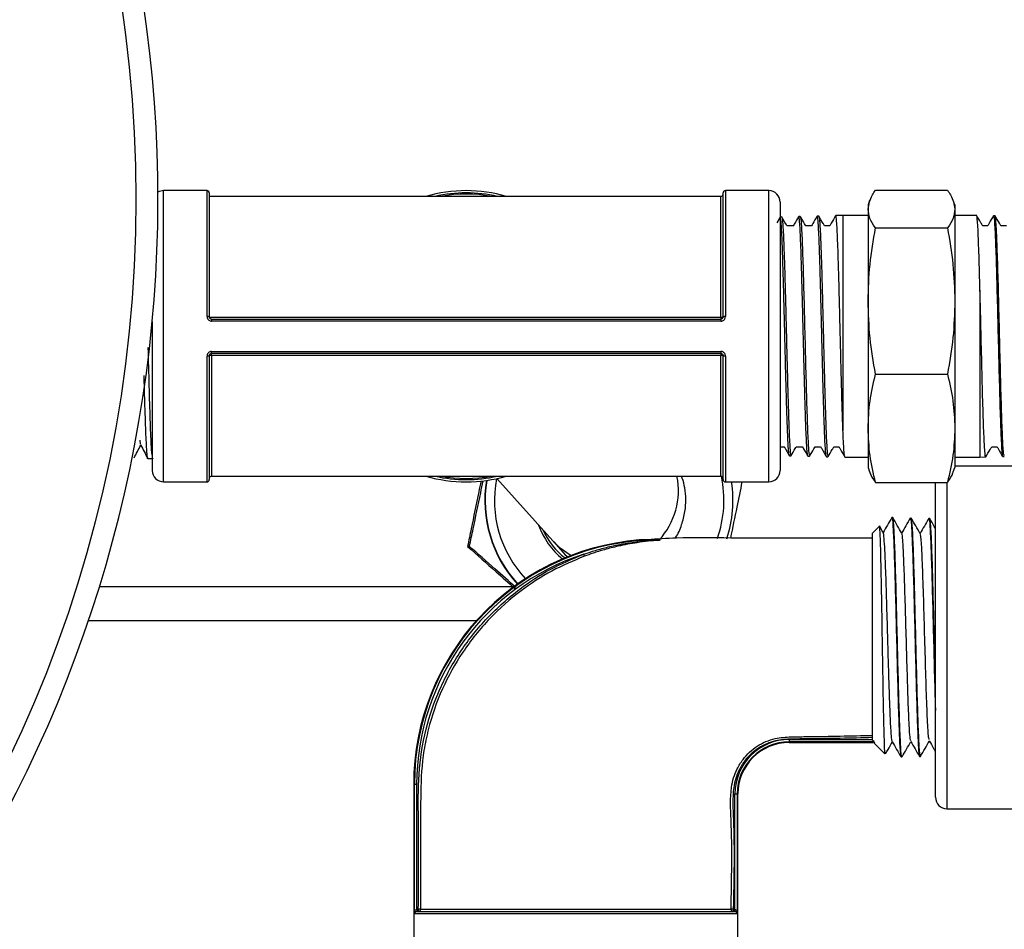
# Model space of a CAD drawing. Units: millimetres. Extents: x 0 to 40874, y 0 to 15182.
# Drawn here: x 1409 to 1495, y 1948 to 2028 of the extents above; entities that cross this region are included whole.
import ezdxf

# ---------------------------------------------------------------- set-up
doc = ezdxf.new("R2010")
doc.units = ezdxf.units.MM
doc.header["$LTSCALE"] = 8

msp = doc.modelspace()

# ---------------------------------------------------------------- linework, layer by layer
at = {"color": 7, "linetype": 'Continuous'}
for p, q in [((1425.187, 2013.168), (1421.386, 2013.168)), ((1421.386, 1987.668), (1421.386, 2013.168)), ((1425.187, 2002.146), (1425.187, 2013.168)), ((1425.387, 2012.968), (1425.387, 2002.118)), ((1470.387, 2002.118), (1470.387, 2012.968)), ((1474.388, 2013.168), (1470.587, 2013.168)), ((1470.587, 2013.168), (1470.587, 2002.146)), ((1474.388, 1987.668), (1474.388, 2013.168)), ((1483.735, 2013.211), (1490.04, 2013.211)), ((1447.887, 2012.668), (1425.387, 2012.668)), ((1470.187, 2012.668), (1447.887, 2012.668)), ((1470.187, 2002.091), (1470.187, 2012.668)), ((1475.388, 2012.168), (1475.388, 1988.668)), ((1483.224, 2012.294), (1483.088, 2011.918)), ((1490.688, 2011.918), (1490.551, 2012.294)), ((1483.088, 2011.918), (1483.088, 2011.555)), ((1483.088, 2011.555), (1483.088, 2003.503)), ((1490.688, 2011.918), (1490.688, 2011.555)), ((1490.688, 2011.555), (1490.688, 2003.503)), ((1475.386, 2010.86), (1475.09, 2010.348)), ((1475.525, 2010.864), (1475.391, 2010.861)), ((1477.144, 2010.905), (1477.012, 2010.902)), ((1478.764, 2010.947), (1478.631, 2010.943)), ((1480.888, 2011.001), (1480.251, 2010.985)), ((1483.088, 2011.001), (1480.888, 2011.001)), ((1480.888, 2011.001), (1480.888, 1992.164)), ((1492.588, 2011.001), (1490.688, 2011.001)), ((1494.207, 2010.967), (1494.072, 2010.971)), ((1476.543, 2010.09), (1475.979, 2010.09)), ((1478.139, 2010.09), (1477.622, 2010.09)), ((1479.735, 2010.09), (1479.266, 2010.09)), ((1483.735, 2009.899), (1490.04, 2009.899)), ((1493.561, 2010.09), (1493.12, 2010.09)), ((1495.205, 2010.09), (1494.716, 2010.09)), ((1492.888, 2004.448), (1492.888, 1989.836)), ((1483.088, 2003.503), (1483.088, 1992.366)), ((1490.688, 2003.503), (1490.688, 1992.366)), ((1420.386, 2001.706), (1420.386, 1988.668)), ((1425.389, 2002.091), (1470.187, 2002.091)), ((1425.587, 2001.918), (1425.587, 2001.739)), ((1425.587, 2001.918), (1470.187, 2001.918)), ((1470.187, 2001.739), (1425.587, 2001.739)), ((1470.187, 2002.091), (1470.187, 2001.918)), ((1470.187, 2001.918), (1470.187, 2001.739)), ((1425.587, 1999.098), (1470.187, 1999.098)), ((1425.587, 1998.918), (1425.587, 1999.098)), ((1470.187, 1999.098), (1470.187, 1998.918)), ((1425.187, 1987.668), (1425.187, 1998.691)), ((1425.387, 1998.718), (1425.387, 1987.868)), ((1470.187, 1998.918), (1425.587, 1998.918)), ((1425.587, 1998.746), (1425.587, 1998.918)), ((1470.187, 1998.746), (1425.587, 1998.746)), ((1425.587, 1998.746), (1425.587, 1988.168)), ((1470.187, 1998.918), (1470.187, 1998.746)), ((1470.187, 1988.168), (1470.187, 1998.746)), ((1470.387, 1987.868), (1470.387, 1998.718)), ((1470.587, 1998.691), (1470.587, 1987.668)), ((1483.735, 1997.106), (1490.04, 1997.106)), ((1483.088, 1992.366), (1483.088, 1988.918)), ((1490.688, 1992.366), (1490.688, 1988.918)), ((1419.368, 1990.968), (1419.316, 1991.314)), ((1475.388, 1990.747), (1475.739, 1990.747)), ((1476.794, 1990.747), (1477.335, 1990.747)), ((1478.438, 1990.747), (1478.931, 1990.747)), ((1480.082, 1990.747), (1480.528, 1990.747)), ((1493.912, 1990.747), (1494.377, 1990.747)), ((1420.008, 1989.706), (1420.386, 1989.706)), ((1420.445, 1989.717), (1420.481, 1989.787)), ((1476.201, 1989.956), (1476.334, 1989.952)), ((1477.821, 1989.914), (1477.955, 1989.911)), ((1479.441, 1989.873), (1479.575, 1989.87)), ((1481.059, 1989.836), (1483.088, 1989.836)), ((1490.688, 1989.836), (1492.888, 1989.836)), ((1492.888, 1989.836), (1493.396, 1989.849)), ((1494.882, 1989.887), (1495.016, 1989.89)), ((1483.088, 1988.918), (1483.224, 1988.543)), ((1490.551, 1988.543), (1490.688, 1988.918)), ((1498.324, 1989.051), (1490.688, 1989.051)), ((1425.587, 1988.168), (1447.887, 1988.168)), ((1447.887, 1988.168), (1470.187, 1988.168)), ((1450.568, 1987.954), (1455.475, 1982.506)), ((1421.386, 1987.668), (1425.187, 1987.668)), ((1470.587, 1987.668), (1474.388, 1987.668)), ((1483.735, 1987.626), (1490.04, 1987.626)), ((1488.986, 1960.051), (1488.986, 1987.626)), ((1489.986, 1987.626), (1489.986, 1959.051)), ((1485.244, 1984.539), (1485.171, 1984.541)), ((1486.867, 1984.498), (1486.79, 1984.5)), ((1488.484, 1984.456), (1488.409, 1984.458)), ((1484.07, 1983.767), (1483.486, 1983.184)), ((1484.418, 1983.213), (1484.108, 1983.751)), ((1483.486, 1965.041), (1483.486, 1983.184)), ((1448.173, 1982.025), (1448.01, 1982.025)), ((1464.81, 1982.59), (1464.773, 1982.591)), ((1464.773, 1982.591), (1464.773, 1982.59)), ((1464.773, 1982.578), (1464.773, 1982.59)), ((1464.773, 1982.59), (1464.81, 1982.59)), ((1464.783, 1982.595), (1464.819, 1982.594)), ((1458.244, 1981.16), (1458.177, 1981.34)), ((1415.775, 1978.513), (1452.095, 1978.513)), ((1448.779, 1975.513), (1414.804, 1975.513)), ((1476.186, 1965.112), (1483.486, 1965.112)), ((1476.186, 1965.112), (1476.186, 1964.913)), ((1483.536, 1964.913), (1476.186, 1964.913)), ((1476.186, 1964.913), (1476.186, 1964.851)), ((1476.186, 1964.851), (1483.573, 1964.851)), ((1483.565, 1964.871), (1483.536, 1964.913)), ((1483.553, 1964.965), (1483.548, 1965.022)), ((1483.548, 1965.022), (1483.564, 1964.965)), ((1483.583, 1964.931), (1483.564, 1964.965)), ((1483.597, 1964.931), (1483.564, 1964.965)), ((1483.578, 1964.923), (1483.565, 1964.871)), ((1483.573, 1964.886), (1483.565, 1964.871)), ((1483.583, 1964.931), (1483.583, 1964.904)), ((1483.583, 1964.904), (1483.597, 1964.931)), ((1483.583, 1964.931), (1483.597, 1964.931)), ((1483.583, 1964.904), (1483.664, 1964.832)), ((1483.619, 1964.787), (1484.542, 1963.864)), ((1485.978, 1963.583), (1486.056, 1963.585)), ((1487.601, 1963.624), (1487.676, 1963.626)), ((1443.286, 1961.165), (1443.286, 1945.551)), ((1443.286, 1961.165), (1443.348, 1961.165)), ((1443.348, 1949.851), (1443.348, 1961.165)), ((1443.547, 1961.165), (1443.348, 1961.165)), ((1443.547, 1961.165), (1443.547, 1950.249)), ((1471.426, 1950.249), (1471.426, 1960.351)), ((1471.426, 1960.351), (1471.625, 1960.351)), ((1471.625, 1960.351), (1471.625, 1949.851)), ((1471.625, 1960.351), (1471.686, 1960.351)), ((1471.686, 1945.551), (1471.686, 1960.351)), ((1489.986, 1959.051), (1498.324, 1959.051)), ((1443.547, 1950.249), (1443.59, 1950.251)), ((1443.547, 1950.249), (1443.568, 1950.05)), ((1443.59, 1950.051), (1443.568, 1950.05)), ((1443.59, 1950.251), (1443.693, 1950.251)), ((1443.59, 1950.251), (1443.59, 1950.051)), ((1443.59, 1950.051), (1471.383, 1950.051)), ((1443.891, 1950.251), (1443.693, 1950.251)), ((1443.693, 1950.251), (1443.693, 1950.051)), ((1471.279, 1950.251), (1471.081, 1950.251)), ((1471.279, 1950.251), (1471.383, 1950.251)), ((1471.279, 1950.251), (1471.279, 1950.051)), ((1471.383, 1950.251), (1471.426, 1950.249)), ((1471.383, 1950.251), (1471.383, 1950.051)), ((1471.405, 1950.05), (1471.383, 1950.051)), ((1471.426, 1950.249), (1471.405, 1950.05)), ((1471.625, 1949.851), (1443.348, 1949.851))]:
    msp.add_line(p, q, dxfattribs=at)
at = {"color": 7, "linetype": 'Continuous', "flags": 128}
for points in [[(1477.156, 2010.859), (1477.178, 2010.82), (1477.221, 2010.455), (1477.265, 2009.79), (1477.308, 2008.882), (1477.352, 2007.704), (1477.395, 2006.354), (1477.439, 2004.794), (1477.482, 2003.155), (1477.526, 2001.39), (1477.569, 1999.647), (1477.613, 1997.875), (1477.656, 1996.224), (1477.7, 1994.645), (1477.743, 1993.272), (1477.787, 1992.065), (1477.83, 1991.126), (1477.874, 1990.426), (1477.917, 1990.026), (1477.961, 1989.914), (1477.961, 1989.914)], [(1455.475, 1982.506), (1456.031, 1981.963), (1457.092, 1981.232)], [(1455.564, 1982.412), (1456.563, 1981.294), (1456.781, 1981.11)]]:
    msp.add_lwpolyline(points, dxfattribs=at)
at = {"color": 7, "linetype": 'Continuous'}
msp.add_circle((1305.886, 2012.418), 113.07, dxfattribs=at)
for centre, radius, start, end in [((1305.886, 2012.418), 115, 311.30104, 228.69896), ((1421.386, 2012.168), 1, 90, 120.10888), ((1425.187, 2012.968), 0.2, 0, 90), ((1447.887, 2000.418), 12.75, 73.90107, 106.09893), ((1447.887, 2000.418), 12.55, 77.44706, 102.55294), ((1447.887, 2000.418), 12.45, 79.71626, 100.28374), ((1470.187, 2012.868), 0.2, 270, 0), ((1470.587, 2012.968), 0.2, 90, 180), ((1474.388, 2012.168), 1, 0, 90), ((1425.236, 2001.756), 0.393, 67.38816, 97.18339), ((1470.236, 2002.478), 0.39, 262.7677, 292.78316), ((1470.538, 2001.756), 0.393, 82.81661, 112.61184), ((1425.236, 1999.081), 0.393, 262.81661, 292.61184), ((1425.538, 1998.359), 0.39, 82.7677, 112.78316), ((1470.236, 1998.359), 0.39, 67.21684, 97.2323), ((1470.538, 1999.081), 0.393, 247.38816, 277.18339), ((1421.386, 1988.668), 1, 180, 270), ((1425.187, 1987.868), 0.2, 270, 0), ((1425.587, 1987.968), 0.2, 90, 180), ((1447.887, 2000.418), 12.75, 253.90107, 286.09893), ((1447.887, 2000.418), 12.55, 257.44706, 282.55294), ((1447.887, 2000.418), 12.45, 259.71626, 280.28374), ((1460.411, 1986.053), 10.051, 169.13224, 223.09713), ((1460.126, 1986.897), 6.351, 317.18226, 11.55324), ((1460.407, 1986.053), 10.051, 340.59414, 12.11918), ((1470.187, 1987.968), 0.2, 0, 90), ((1470.587, 1987.868), 0.2, 180, 270), ((1474.388, 1988.668), 1, 270, 0), ((1460.369, 1986.053), 10.851, 170.77468, 222.55455), ((1460.4, 1986.053), 10.851, 170.7507, 222.45961), ((1460.397, 1986.053), 10.851, 341.97769, 8.56375), ((1460.41, 1986.052), 6.55, 199.26216, 231.52136), ((1460.407, 1986.052), 6.35, 203.98935, 232.5254), ((1464.773, 1961.165), 21.487, 94.6112, 180), ((1464.773, 1961.165), 21.425, 90, 180), ((1464.765, 1982.629), 0.038, 282.36127, 297.90753), ((1464.809, 1982.61), 0.0484, 222.36191, 237.50861), ((1464.802, 1982.625), 0.036, 283.0279, 298.97837), ((1464.773, 1961.165), 21.226, 108.1034, 180), ((1476.186, 1960.351), 4.76, 90, 180), ((1476.186, 1960.351), 4.561, 90, 180), ((1476.186, 1960.351), 4.5, 90, 180), ((1489.986, 1960.051), 1, 180, 270), ((1443.692, 1950.251), 0.199, 270.22306, 0.20667), ((1471.28, 1950.251), 0.199, 179.78832, 269.77271)]:
    msp.add_arc(centre, radius, start, end, dxfattribs=at)
for points, knots in [([(1483.088, 2011.555), (1483.159, 2011.97), (1483.254, 2012.526), (1483.638, 2013.073), (1483.735, 2013.211)], [0, 0, 0, 0, 0.746937, 1, 1, 1, 1]), ([(1490.04, 2013.211), (1490.137, 2013.073), (1490.521, 2012.526), (1490.616, 2011.97), (1490.688, 2011.555)], [0, 0, 0, 0, 0.253063, 1, 1, 1, 1]), ([(1483.735, 2009.899), (1483.724, 2009.914), (1483.522, 2010.193), (1483.186, 2010.743), (1483.121, 2011.284), (1483.088, 2011.555)], [0, 0, 0, 0, 0.0269712, 0.5117147, 1, 1, 1, 1]), ([(1490.688, 2011.555), (1490.655, 2011.286), (1490.59, 2010.746), (1490.255, 2010.195), (1490.051, 2009.914), (1490.04, 2009.899)], [0, 0, 0, 0, 0.484447, 0.973029, 1, 1, 1, 1]), ([(1476.191, 1989.975), (1476.19, 1989.974), (1476.175, 1989.951), (1476.145, 1990.185), (1476.101, 1990.691), (1476.058, 1991.512), (1476.014, 1992.569), (1475.971, 1993.862), (1475.927, 1995.327), (1475.884, 1996.951), (1475.84, 1998.658), (1475.797, 2000.431), (1475.753, 2002.187), (1475.71, 2003.907), (1475.666, 2005.514), (1475.623, 2006.989), (1475.579, 2008.265), (1475.536, 2009.327), (1475.492, 2010.133), (1475.448, 2010.647), (1475.415, 2010.878), (1475.396, 2010.839), (1475.392, 2010.83)], [0, 0, 0, 0, 0.004104, 0.057807, 0.113067, 0.16676, 0.22201, 0.27569, 0.330927, 0.384597, 0.439823, 0.493481, 0.548695, 0.602341, 0.657544, 0.711179, 0.76637, 0.819993, 0.875172, 0.928785, 0.983953, 1, 1, 1, 1]), ([(1475.985, 2010.079), (1475.957, 2010.127), (1475.806, 2010.388), (1475.655, 2010.649), (1475.532, 2010.862)], [0, 0, 0, 0, 0.184563, 1, 1, 1, 1]), ([(1475.536, 2010.827), (1475.547, 2010.804), (1475.572, 2010.749), (1475.612, 2010.32), (1475.656, 2009.601), (1475.699, 2008.62), (1475.743, 2007.398), (1475.786, 2005.989), (1475.83, 2004.408), (1475.873, 2002.728), (1475.917, 2000.967), (1475.96, 1999.205), (1476.004, 1997.462), (1476.047, 1995.818), (1476.091, 1994.29), (1476.134, 1992.948), (1476.178, 1991.808), (1476.221, 1990.918), (1476.265, 1990.302), (1476.303, 1989.978), (1476.326, 1989.984), (1476.335, 1989.986)], [0, 0, 0, 0, 0.040008, 0.095186, 0.148821, 0.20401, 0.257657, 0.312859, 0.366516, 0.421729, 0.475398, 0.530624, 0.584304, 0.63954, 0.693232, 0.748481, 0.802184, 0.857444, 0.911158, 0.96643, 1, 1, 1, 1]), ([(1477.006, 2010.9), (1476.879, 2010.681), (1476.723, 2010.411), (1476.566, 2010.14), (1476.537, 2010.09)], [0, 0, 0, 0, 0.811743, 1, 1, 1, 1]), ([(1477.811, 1989.954), (1477.807, 1989.953), (1477.788, 1989.946), (1477.755, 1990.234), (1477.711, 1990.82), (1477.668, 1991.695), (1477.624, 1992.821), (1477.581, 1994.152), (1477.537, 1995.674), (1477.494, 1997.317), (1477.45, 1999.062), (1477.407, 2000.829), (1477.363, 2002.601), (1477.32, 2004.294), (1477.276, 2005.892), (1477.233, 2007.321), (1477.189, 2008.565), (1477.146, 2009.565), (1477.102, 2010.322), (1477.059, 2010.759), (1477.029, 2010.944), (1477.013, 2010.894), (1477.012, 2010.891)], [0, 0, 0, 0, 0.014812, 0.070132, 0.12388, 0.179188, 0.232925, 0.288222, 0.341947, 0.397231, 0.450946, 0.50622, 0.559922, 0.615183, 0.668875, 0.724125, 0.777805, 0.833043, 0.886712, 0.941938, 0.995596, 1, 1, 1, 1]), ([(1477.628, 2010.08), (1477.592, 2010.142), (1477.433, 2010.417), (1477.274, 2010.692), (1477.151, 2010.905)], [0, 0, 0, 0, 0.225398, 1, 1, 1, 1]), ([(1478.625, 2010.941), (1478.498, 2010.721), (1478.334, 2010.438), (1478.17, 2010.154), (1478.133, 2010.09)], [0, 0, 0, 0, 0.773038, 1, 1, 1, 1]), ([(1479.431, 1989.921), (1479.423, 1989.928), (1479.402, 1989.946), (1479.365, 1990.304), (1479.322, 1990.958), (1479.278, 1991.902), (1479.235, 1993.074), (1479.191, 1994.468), (1479.147, 1996.017), (1479.104, 1997.705), (1479.06, 1999.455), (1479.017, 2001.247), (1478.973, 2003), (1478.93, 2004.694), (1478.886, 2006.252), (1478.843, 2007.657), (1478.799, 2008.845), (1478.756, 2009.801), (1478.712, 2010.491), (1478.669, 2010.869), (1478.638, 2011.004), (1478.622, 2010.926), (1478.621, 2010.919)], [0, 0, 0, 0, 0.028267, 0.081229, 0.135728, 0.188679, 0.243166, 0.296107, 0.350583, 0.403511, 0.457976, 0.510894, 0.565347, 0.618254, 0.672695, 0.725591, 0.780021, 0.832905, 0.887324, 0.940197, 0.994605, 1, 1, 1, 1]), ([(1479.272, 2010.079), (1479.228, 2010.155), (1479.062, 2010.444), (1478.895, 2010.732), (1478.772, 2010.945)], [0, 0, 0, 0, 0.262339, 1, 1, 1, 1]), ([(1478.776, 2010.91), (1478.78, 2010.912), (1478.798, 2010.922), (1478.831, 2010.644), (1478.874, 2010.068), (1478.918, 2009.201), (1478.961, 2008.082), (1479.005, 2006.754), (1479.048, 2005.234), (1479.092, 2003.591), (1479.135, 2001.842), (1479.179, 2000.068), (1479.222, 1998.288), (1479.266, 1996.584), (1479.309, 1994.973), (1479.353, 1993.531), (1479.396, 1992.271), (1479.44, 1991.254), (1479.483, 1990.481), (1479.527, 1990.027), (1479.557, 1989.833), (1479.573, 1989.881), (1479.575, 1989.886)], [0, 0, 0, 0, 0.013616, 0.068777, 0.122396, 0.17757, 0.2312, 0.286384, 0.340026, 0.395222, 0.448875, 0.504083, 0.557747, 0.612966, 0.666642, 0.721874, 0.77556, 0.830802, 0.8845, 0.939755, 0.993464, 1, 1, 1, 1]), ([(1480.246, 2010.984), (1480.12, 2010.765), (1479.947, 2010.467), (1479.775, 2010.168), (1479.729, 2010.09)], [0, 0, 0, 0, 0.735539, 1, 1, 1, 1]), ([(1480.888, 1992.164), (1480.873, 1992.553), (1480.844, 1993.343), (1480.801, 1994.785), (1480.757, 1996.383), (1480.714, 1998.086), (1480.67, 1999.868), (1480.627, 2001.651), (1480.583, 2003.414), (1480.54, 2005.075), (1480.496, 2006.619), (1480.453, 2007.973), (1480.409, 2009.123), (1480.366, 2010.02), (1480.322, 2010.637), (1480.284, 2010.961), (1480.261, 2010.953), (1480.252, 2010.95)], [0, 0, 0, 0, 0.0675047, 0.1369672, 0.204472, 0.2739355, 0.3414237, 0.4108699, 0.4783449, 0.5477775, 0.6152373, 0.6846541, 0.752101, 0.8215046, 0.8889361, 0.9583239, 1, 1, 1, 1]), ([(1492.888, 2004.448), (1492.859, 2005.507), (1492.802, 2007.626), (1492.716, 2009.811), (1492.645, 2010.968), (1492.602, 2010.88), (1492.588, 2010.851)], [0, 0, 0, 0, 0.285942, 0.571884, 0.857826, 1, 1, 1, 1]), ([(1493.125, 2010.08), (1493.073, 2010.17), (1492.894, 2010.48), (1492.716, 2010.789), (1492.589, 2011.008)], [0, 0, 0, 0, 0.29075, 1, 1, 1, 1]), ([(1494.064, 2010.969), (1493.941, 2010.756), (1493.771, 2010.463), (1493.602, 2010.17), (1493.555, 2010.09)], [0, 0, 0, 0, 0.726227, 1, 1, 1, 1]), ([(1494.059, 2010.838), (1494.067, 2010.888), (1494.105, 2011.112), (1494.171, 2010.298), (1494.258, 2008.445), (1494.345, 2005.599), (1494.432, 2002.194), (1494.519, 1998.581), (1494.606, 1995.187), (1494.693, 1992.355), (1494.78, 1990.546), (1494.843, 1989.749), (1494.876, 1989.937), (1494.88, 1989.96)], [0, 0, 0, 0, 0.030833, 0.136912, 0.24297, 0.349004, 0.455018, 0.561008, 0.666976, 0.772922, 0.878845, 0.984747, 1, 1, 1, 1]), ([(1495.013, 1989.987), (1494.99, 1990.021), (1494.938, 1990.097), (1494.857, 1991.617), (1494.77, 1994.108), (1494.683, 1997.347), (1494.595, 2000.965), (1494.506, 2004.564), (1494.417, 2007.689), (1494.329, 2009.865), (1494.258, 2010.958), (1494.216, 2010.852), (1494.203, 2010.819)], [0, 0, 0, 0, 0.085453, 0.192774, 0.300118, 0.407483, 0.514873, 0.625882, 0.736891, 0.844348, 0.951829, 1, 1, 1, 1]), ([(1494.722, 2010.079), (1494.678, 2010.155), (1494.507, 2010.45), (1494.337, 2010.746), (1494.21, 2010.965)], [0, 0, 0, 0, 0.257672, 1, 1, 1, 1]), ([(1483.088, 2003.503), (1483.12, 2004.571), (1483.184, 2006.717), (1483.551, 2008.835), (1483.735, 2009.899)], [0, 0, 0, 0, 0.4977806, 1, 1, 1, 1]), ([(1490.04, 2009.899), (1490.223, 2008.844), (1490.59, 2006.726), (1490.655, 2004.58), (1490.688, 2003.503)], [0, 0, 0, 0, 0.4981128, 1, 1, 1, 1]), ([(1493.393, 1989.958), (1493.386, 1989.925), (1493.35, 1989.753), (1493.285, 1990.635), (1493.198, 1992.56), (1493.111, 1995.47), (1493.024, 1998.907), (1492.95, 2002.035), (1492.904, 2003.802), (1492.888, 2004.448)], [0, 0, 0, 0, 0.04116, 0.213072, 0.385021, 0.557004, 0.729026, 0.90108, 1, 1, 1, 1]), ([(1483.735, 1997.106), (1483.552, 1998.161), (1483.185, 2000.279), (1483.12, 2002.426), (1483.088, 2003.503)], [0, 0, 0, 0, 0.498113, 1, 1, 1, 1]), ([(1490.688, 2003.503), (1490.656, 2002.434), (1490.591, 2000.288), (1490.224, 1998.17), (1490.04, 1997.106)], [0, 0, 0, 0, 0.497781, 1, 1, 1, 1]), ([(1425.187, 2002.146), (1425.189, 2002.115), (1425.194, 2002.039), (1425.243, 2001.924), (1425.333, 2001.822), (1425.452, 2001.753), (1425.542, 2001.744), (1425.587, 2001.739)], [0, 0, 0, 0, 0.147427, 0.36308, 0.576613, 0.788649, 1, 1, 1, 1]), ([(1425.587, 2001.918), (1425.565, 2001.921), (1425.52, 2001.925), (1425.46, 2001.959), (1425.415, 2002.01), (1425.391, 2002.066), (1425.388, 2002.103), (1425.387, 2002.118)], [0, 0, 0, 0, 0.2106989, 0.4221495, 0.6354394, 0.8516274, 1, 1, 1, 1]), ([(1470.187, 2001.739), (1470.216, 2001.741), (1470.289, 2001.746), (1470.402, 2001.794), (1470.504, 2001.886), (1470.574, 2002.008), (1470.583, 2002.1), (1470.587, 2002.146)], [0, 0, 0, 0, 0.13577, 0.348643, 0.564012, 0.781677, 1, 1, 1, 1]), ([(1470.387, 2002.118), (1470.385, 2002.096), (1470.38, 2002.051), (1470.346, 2001.991), (1470.294, 2001.945), (1470.238, 2001.922), (1470.201, 2001.919), (1470.187, 2001.918)], [0, 0, 0, 0, 0.219557, 0.437453, 0.652409, 0.86465, 1, 1, 1, 1]), ([(1420.386, 1990.005), (1420.37, 1990.111), (1420.325, 1990.399), (1420.246, 1992.103), (1420.158, 1994.794), (1420.091, 1997.409), (1420.05, 1999.008), (1420.039, 1999.436)], [0, 0, 0, 0, 0.148168, 0.403029, 0.65599, 0.907991, 1, 1, 1, 1]), ([(1425.587, 1999.098), (1425.558, 1999.096), (1425.485, 1999.091), (1425.372, 1999.043), (1425.27, 1998.951), (1425.2, 1998.829), (1425.191, 1998.737), (1425.187, 1998.691)], [0, 0, 0, 0, 0.1357699, 0.3486429, 0.5640117, 0.7816769, 1, 1, 1, 1]), ([(1470.587, 1998.691), (1470.585, 1998.722), (1470.58, 1998.798), (1470.531, 1998.912), (1470.441, 1999.015), (1470.322, 1999.084), (1470.232, 1999.093), (1470.187, 1999.098)], [0, 0, 0, 0, 0.147427, 0.36308, 0.576613, 0.788649, 1, 1, 1, 1]), ([(1425.387, 1998.718), (1425.389, 1998.741), (1425.394, 1998.786), (1425.428, 1998.846), (1425.48, 1998.892), (1425.536, 1998.915), (1425.573, 1998.918), (1425.587, 1998.918)], [0, 0, 0, 0, 0.219557, 0.437453, 0.652409, 0.86465, 1, 1, 1, 1]), ([(1470.187, 1998.918), (1470.209, 1998.916), (1470.254, 1998.912), (1470.314, 1998.878), (1470.359, 1998.827), (1470.383, 1998.771), (1470.386, 1998.734), (1470.387, 1998.718)], [0, 0, 0, 0, 0.2106989, 0.4221495, 0.6354394, 0.8516274, 1, 1, 1, 1]), ([(1420.008, 1989.744), (1420.006, 1989.732), (1419.974, 1989.542), (1419.917, 1990.255), (1419.826, 1991.928), (1419.747, 1994.329), (1419.698, 1996.216), (1419.678, 1996.989)], [0, 0, 0, 0, 0.018543, 0.281739, 0.549075, 0.815252, 1, 1, 1, 1]), ([(1483.088, 1992.366), (1483.12, 1993.158), (1483.184, 1994.749), (1483.551, 1996.318), (1483.735, 1997.106)], [0, 0, 0, 0, 0.4977806, 1, 1, 1, 1]), ([(1490.04, 1997.106), (1490.223, 1996.325), (1490.59, 1994.755), (1490.655, 1993.165), (1490.688, 1992.366)], [0, 0, 0, 0, 0.498113, 1, 1, 1, 1]), ([(1481.049, 1989.993), (1481.034, 1989.997), (1480.989, 1990.006), (1480.935, 1990.986), (1480.897, 1991.926), (1480.888, 1992.164)], [0, 0, 0, 0, 0.2910564, 0.8211994, 1, 1, 1, 1]), ([(1483.735, 1987.626), (1483.552, 1988.408), (1483.185, 1989.977), (1483.12, 1991.568), (1483.088, 1992.366)], [0, 0, 0, 0, 0.498113, 1, 1, 1, 1]), ([(1490.688, 1992.366), (1490.656, 1991.574), (1490.591, 1989.984), (1490.224, 1988.414), (1490.04, 1987.626)], [0, 0, 0, 0, 0.497781, 1, 1, 1, 1]), ([(1418.797, 1989.769), (1418.893, 1989.952), (1419.088, 1990.327), (1419.283, 1990.701), (1419.383, 1990.893)], [0, 0, 0, 0, 0.4893966, 1, 1, 1, 1]), ([(1419.367, 1990.923), (1419.471, 1990.722), (1419.68, 1990.322), (1419.889, 1989.921), (1419.994, 1989.721)], [0, 0, 0, 0, 0.499971, 1, 1, 1, 1]), ([(1475.733, 1990.757), (1475.761, 1990.71), (1475.915, 1990.443), (1476.069, 1990.176), (1476.196, 1989.957)], [0, 0, 0, 0, 0.177896, 1, 1, 1, 1]), ([(1476.341, 1989.953), (1476.465, 1990.166), (1476.618, 1990.431), (1476.771, 1990.696), (1476.8, 1990.747)], [0, 0, 0, 0, 0.804635, 1, 1, 1, 1]), ([(1477.329, 1990.759), (1477.364, 1990.697), (1477.526, 1990.417), (1477.688, 1990.136), (1477.815, 1989.917)], [0, 0, 0, 0, 0.218288, 1, 1, 1, 1]), ([(1477.961, 1989.912), (1478.084, 1990.125), (1478.245, 1990.403), (1478.406, 1990.682), (1478.444, 1990.747)], [0, 0, 0, 0, 0.7644362, 1, 1, 1, 1]), ([(1478.925, 1990.758), (1478.969, 1990.683), (1479.139, 1990.388), (1479.309, 1990.094), (1479.436, 1989.875)], [0, 0, 0, 0, 0.254883, 1, 1, 1, 1]), ([(1479.582, 1989.872), (1479.705, 1990.085), (1479.874, 1990.377), (1480.043, 1990.669), (1480.088, 1990.747)], [0, 0, 0, 0, 0.729742, 1, 1, 1, 1]), ([(1480.522, 1990.756), (1480.574, 1990.668), (1480.752, 1990.36), (1480.93, 1990.051), (1481.056, 1989.832)], [0, 0, 0, 0, 0.288178, 1, 1, 1, 1]), ([(1493.399, 1989.85), (1493.526, 1990.07), (1493.699, 1990.369), (1493.872, 1990.668), (1493.918, 1990.747)], [0, 0, 0, 0, 0.733384, 1, 1, 1, 1]), ([(1494.372, 1990.757), (1494.416, 1990.68), (1494.583, 1990.391), (1494.751, 1990.101), (1494.874, 1989.888)], [0, 0, 0, 0, 0.265171, 1, 1, 1, 1]), ([(1466.185, 1982.745), (1466.193, 1982.755), (1466.46, 1983.103), (1466.765, 1983.895), (1467.076, 1985.03), (1467.15, 1986.124), (1467.053, 1987.11), (1466.901, 1987.796), (1466.775, 1988.114), (1466.753, 1988.168)], [0, 0, 0, 0, 0.0069977, 0.2311754, 0.4380783, 0.6297247, 0.8064325, 0.9669648, 1, 1, 1, 1]), ([(1483.235, 1988.549), (1483.24, 1988.525), (1483.295, 1988.229), (1483.521, 1987.922), (1483.724, 1987.641), (1483.735, 1987.626)], [0, 0, 0, 0, 0.078254, 0.951779, 1, 1, 1, 1]), ([(1490.04, 1987.626), (1490.051, 1987.641), (1490.253, 1987.92), (1490.479, 1988.227), (1490.534, 1988.522), (1490.539, 1988.549)], [0, 0, 0, 0, 0.0482219, 0.9148955, 1, 1, 1, 1]), ([(1449.183, 1987.747), (1449.116, 1987.426), (1448.823, 1986.015), (1448.431, 1984.094), (1448.114, 1982.533), (1448.01, 1982.025)], [0, 0, 0, 0, 0.1654235, 0.7278572, 1, 1, 1, 1]), ([(1448.173, 1982.025), (1448.281, 1982.533), (1448.604, 1984.068), (1449.009, 1985.997), (1449.303, 1987.418), (1449.377, 1987.775)], [0, 0, 0, 0, 0.270837, 0.816567, 1, 1, 1, 1]), ([(1472.038, 1987.668), (1471.889, 1986.937), (1471.56, 1985.321), (1471.214, 1983.66), (1471.026, 1982.751)], [0, 0, 0, 0, 0.453057, 1, 1, 1, 1]), ([(1485.161, 1984.539), (1485.033, 1984.318), (1484.781, 1983.883), (1484.53, 1983.448), (1484.406, 1983.234)], [0, 0, 0, 0, 0.508398, 1, 1, 1, 1]), ([(1485.167, 1984.402), (1485.178, 1984.438), (1485.218, 1984.571), (1485.287, 1983.564), (1485.374, 1981.502), (1485.461, 1978.524), (1485.548, 1975.063), (1485.635, 1971.486), (1485.722, 1968.194), (1485.809, 1965.593), (1485.894, 1963.885), (1485.95, 1963.703), (1485.977, 1963.614)], [0, 0, 0, 0, 0.040027, 0.147557, 0.255066, 0.36255, 0.470014, 0.577453, 0.68487, 0.792265, 0.899191, 1, 1, 1, 1]), ([(1486.053, 1963.694), (1486.046, 1963.661), (1486.01, 1963.491), (1485.945, 1964.368), (1485.858, 1966.279), (1485.771, 1969.163), (1485.684, 1972.573), (1485.597, 1976.161), (1485.51, 1979.501), (1485.423, 1982.263), (1485.336, 1983.971), (1485.276, 1984.708), (1485.245, 1984.514), (1485.243, 1984.502)], [0, 0, 0, 0, 0.026126, 0.133451, 0.240797, 0.348168, 0.455559, 0.562975, 0.670412, 0.777873, 0.885357, 0.992862, 1, 1, 1, 1]), ([(1486.038, 1983.172), (1485.907, 1983.399), (1485.643, 1983.855), (1485.38, 1984.31), (1485.249, 1984.538)], [0, 0, 0, 0, 0.499975, 1, 1, 1, 1]), ([(1486.781, 1984.499), (1486.653, 1984.278), (1486.402, 1983.842), (1486.15, 1983.407), (1486.026, 1983.193)], [0, 0, 0, 0, 0.508015, 1, 1, 1, 1]), ([(1487.659, 1983.129), (1487.528, 1983.357), (1487.264, 1983.812), (1487.001, 1984.268), (1486.869, 1984.496)], [0, 0, 0, 0, 0.499975, 1, 1, 1, 1]), ([(1488.401, 1984.458), (1488.273, 1984.237), (1488.022, 1983.801), (1487.77, 1983.366), (1487.646, 1983.151)], [0, 0, 0, 0, 0.507996, 1, 1, 1, 1]), ([(1488.396, 1984.336), (1488.404, 1984.382), (1488.441, 1984.607), (1488.506, 1983.827), (1488.593, 1982.03), (1488.68, 1979.244), (1488.767, 1975.888), (1488.854, 1972.357), (1488.927, 1969.44), (1488.971, 1968.102), (1488.986, 1967.646)], [0, 0, 0, 0, 0.038427, 0.186029, 0.333597, 0.481135, 0.628642, 0.776115, 0.92356, 1, 1, 1, 1]), ([(1488.986, 1970.192), (1488.961, 1971.176), (1488.906, 1973.274), (1488.823, 1976.709), (1488.736, 1979.954), (1488.649, 1982.517), (1488.564, 1984.175), (1488.509, 1984.332), (1488.483, 1984.406)], [0, 0, 0, 0, 0.152442, 0.325112, 0.497823, 0.670567, 0.843351, 1, 1, 1, 1]), ([(1488.986, 1983.594), (1488.953, 1983.653), (1488.787, 1983.939), (1488.621, 1984.226), (1488.49, 1984.454)], [0, 0, 0, 0, 0.204919, 1, 1, 1, 1]), ([(1484.59, 1963.912), (1484.586, 1963.886), (1484.564, 1963.734), (1484.524, 1964.603), (1484.47, 1966.478), (1484.415, 1969.291), (1484.36, 1972.586), (1484.306, 1976.021), (1484.251, 1979.185), (1484.196, 1981.765), (1484.142, 1983.318), (1484.104, 1983.966), (1484.085, 1983.763), (1484.084, 1983.753)], [0, 0, 0, 0, 0.022916, 0.133178, 0.242895, 0.351994, 0.460522, 0.568465, 0.6758, 0.78258, 0.88873, 0.994339, 1, 1, 1, 1]), ([(1486.787, 1984.389), (1486.809, 1984.368), (1486.86, 1984.319), (1486.94, 1982.867), (1487.027, 1980.434), (1487.114, 1977.244), (1487.201, 1973.704), (1487.288, 1970.206), (1487.375, 1967.129), (1487.462, 1964.89), (1487.536, 1963.688), (1487.581, 1963.748), (1487.597, 1963.77)], [0, 0, 0, 0, 0.080771, 0.188281, 0.295766, 0.403229, 0.51067, 0.618087, 0.725482, 0.832853, 0.940203, 1, 1, 1, 1]), ([(1487.673, 1963.726), (1487.65, 1963.755), (1487.598, 1963.823), (1487.518, 1965.311), (1487.431, 1967.766), (1487.344, 1970.967), (1487.257, 1974.509), (1487.17, 1977.999), (1487.083, 1981.06), (1486.996, 1983.274), (1486.923, 1984.447), (1486.878, 1984.375), (1486.863, 1984.35)], [0, 0, 0, 0, 0.084103, 0.191412, 0.298742, 0.406097, 0.513473, 0.620873, 0.728295, 0.83574, 0.943208, 1, 1, 1, 1]), ([(1483.486, 1982.751), (1481.299, 1982.755), (1477.154, 1982.762), (1471.425, 1982.718), (1467.032, 1982.832), (1464.604, 1982.66), (1463.758, 1982.6)], [0, 0, 0, 0, 0.332555, 0.630072, 0.871208, 1, 1, 1, 1]), ([(1485.204, 1964.934), (1485.185, 1965.004), (1485.143, 1965.15), (1485.08, 1966.078), (1485.015, 1967.489), (1484.949, 1969.333), (1484.884, 1971.473), (1484.812, 1974.031), (1484.732, 1976.881), (1484.645, 1979.661), (1484.565, 1981.655), (1484.493, 1982.765), (1484.446, 1983.233), (1484.421, 1983.183), (1484.418, 1983.176)], [0, 0, 0, 0, 0.075512, 0.15842, 0.241342, 0.32428, 0.407232, 0.4902, 0.600617, 0.711062, 0.821533, 0.904576, 0.987634, 1, 1, 1, 1]), ([(1486.824, 1965.003), (1486.808, 1965.042), (1486.769, 1965.133), (1486.709, 1965.951), (1486.637, 1967.43), (1486.557, 1969.7), (1486.47, 1972.657), (1486.383, 1975.776), (1486.296, 1978.698), (1486.21, 1981.114), (1486.13, 1982.544), (1486.073, 1983.148), (1486.045, 1983.118), (1486.038, 1983.111)], [0, 0, 0, 0, 0.063685, 0.146653, 0.229637, 0.340077, 0.450543, 0.561036, 0.671555, 0.782102, 0.892675, 0.975795, 1, 1, 1, 1]), ([(1488.444, 1965.115), (1488.42, 1965.176), (1488.363, 1965.32), (1488.274, 1967.027), (1488.176, 1969.733), (1488.078, 1973.097), (1487.98, 1976.584), (1487.882, 1979.731), (1487.785, 1982.015), (1487.71, 1983.054), (1487.668, 1983.058), (1487.659, 1983.058)], [0, 0, 0, 0, 0.092763, 0.217192, 0.341655, 0.466152, 0.590683, 0.715249, 0.839848, 0.964482, 1, 1, 1, 1]), ([(1448.01, 1982.025), (1448.836, 1981.285), (1450.187, 1980.075), (1451.589, 1978.825), (1452.134, 1978.339)], [0, 0, 0, 0, 0.611834, 1, 1, 1, 1]), ([(1452.24, 1978.412), (1451.625, 1978.959), (1450.25, 1980.184), (1448.913, 1981.369), (1448.173, 1982.025)], [0, 0, 0, 0, 0.446972, 1, 1, 1, 1]), ([(1455.475, 1982.506), (1455.539, 1982.434), (1455.67, 1982.289), (1455.756, 1982.185), (1455.736, 1982.21), (1455.735, 1982.212)], [0, 0, 0, 0, 0.474553, 0.967835, 1, 1, 1, 1]), ([(1458.177, 1981.34), (1458.43, 1981.425), (1459.044, 1981.632), (1460.043, 1981.91), (1461.341, 1982.202), (1462.921, 1982.458), (1464.127, 1982.536), (1464.773, 1982.578)], [0, 0, 0, 0, 0.118653, 0.288533, 0.461394, 0.711412, 1, 1, 1, 1]), ([(1464.783, 1982.569), (1464.465, 1982.538), (1463.823, 1982.476), (1462.622, 1982.321), (1461.338, 1982.082), (1460.053, 1981.757), (1459.068, 1981.457), (1458.493, 1981.25), (1458.244, 1981.16)], [0, 0, 0, 0, 0.144124, 0.290435, 0.540345, 0.727362, 0.881953, 1, 1, 1, 1]), ([(1464.773, 1982.591), (1464.568, 1982.598), (1464.06, 1982.613), (1463.465, 1982.6), (1463.131, 1982.586), (1463.042, 1982.581), (1463.044, 1982.582), (1463.045, 1982.582)], [0, 0, 0, 0, 0.300099, 0.74289, 0.878528, 0.95851, 1, 1, 1, 1]), ([(1463.052, 1982.582), (1463.05, 1982.582), (1463.048, 1982.582), (1463.066, 1982.583), (1463.136, 1982.587), (1463.481, 1982.602), (1464.069, 1982.615), (1464.577, 1982.601), (1464.783, 1982.595)], [0, 0, 0, 0, 0.0278546, 0.041196, 0.120289, 0.2552508, 0.698687, 1, 1, 1, 1]), ([(1464.773, 1982.578), (1464.785, 1982.578), (1464.806, 1982.58), (1464.833, 1982.582), (1464.851, 1982.583), (1464.862, 1982.584), (1464.866, 1982.585), (1464.868, 1982.586), (1464.869, 1982.586), (1464.87, 1982.586), (1464.869, 1982.587), (1464.867, 1982.587), (1464.861, 1982.588), (1464.85, 1982.589), (1464.832, 1982.59), (1464.819, 1982.59), (1464.81, 1982.59)], [0, 0, 0, 0, 0.219594, 0.364805, 0.499611, 0.550344, 0.572134, 0.592975, 0.603588, 0.613037, 0.623856, 0.633741, 0.670278, 0.755378, 0.843035, 1, 1, 1, 1]), ([(1464.819, 1982.594), (1464.833, 1982.593), (1464.852, 1982.592), (1464.871, 1982.59), (1464.877, 1982.588), (1464.879, 1982.587), (1464.878, 1982.585), (1464.873, 1982.583), (1464.861, 1982.58), (1464.843, 1982.577), (1464.816, 1982.573), (1464.795, 1982.571), (1464.783, 1982.569)], [0, 0, 0, 0, 0.228523, 0.317621, 0.364107, 0.396704, 0.429242, 0.484028, 0.538512, 0.668929, 0.802516, 1, 1, 1, 1]), ([(1443.693, 1950.251), (1443.708, 1952.877), (1443.732, 1956.816), (1443.641, 1962.092), (1444.24, 1965.95), (1445.5, 1969.595), (1447.32, 1972.888), (1449.69, 1975.854), (1452.363, 1978.225), (1455.22, 1980.096), (1457.185, 1980.923), (1458.177, 1981.34)], [0, 0, 0, 0, 0.211626, 0.317462, 0.424563, 0.524149, 0.626747, 0.726211, 0.828555, 0.913396, 1, 1, 1, 1]), ([(1458.244, 1981.16), (1457.28, 1980.756), (1455.332, 1979.938), (1452.526, 1978.106), (1449.856, 1975.747), (1447.523, 1972.84), (1445.695, 1969.551), (1444.822, 1967.041), (1444.348, 1965.069), (1443.973, 1963.101), (1443.88, 1960.008), (1443.901, 1955.525), (1443.895, 1952.268), (1443.891, 1950.251)], [0, 0, 0, 0, 0.08464, 0.171045, 0.270274, 0.372371, 0.471702, 0.574019, 0.586454, 0.636237, 0.736046, 0.836494, 1, 1, 1, 1]), ([(1471.081, 1950.251), (1471.137, 1952.861), (1471.214, 1956.412), (1470.954, 1960.552), (1471.457, 1962.352), (1472.237, 1963.591), (1473.326, 1964.599), (1474.833, 1965.271), (1476.372, 1965.352), (1479.219, 1965.379), (1481.595, 1965.431), (1483.486, 1965.472)], [0, 0, 0, 0, 0.310104, 0.421906, 0.488568, 0.52743, 0.594479, 0.661593, 0.718251, 0.775773, 1, 1, 1, 1]), ([(1483.486, 1965.275), (1481.597, 1965.233), (1479.233, 1965.182), (1476.402, 1965.15), (1474.899, 1965.08), (1473.437, 1964.428), (1472.391, 1963.46), (1471.641, 1962.271), (1471.152, 1960.513), (1471.416, 1956.403), (1471.337, 1952.861), (1471.279, 1950.251)], [0, 0, 0, 0, 0.226885, 0.28372, 0.340738, 0.405975, 0.471187, 0.50898, 0.573791, 0.68603, 1, 1, 1, 1]), ([(1483.486, 1965.041), (1483.506, 1965.02), (1483.53, 1964.993), (1483.549, 1964.97), (1483.553, 1964.965)], [0, 0, 0, 0, 0.79305, 1, 1, 1, 1]), ([(1483.553, 1964.965), (1483.548, 1964.953), (1483.537, 1964.928), (1483.535, 1964.916), (1483.536, 1964.913), (1483.536, 1964.913)], [0, 0, 0, 0, 0.463328, 0.927719, 1, 1, 1, 1]), ([(1484.653, 1963.915), (1484.713, 1964.019), (1484.901, 1964.344), (1485.089, 1964.669), (1485.216, 1964.89)], [0, 0, 0, 0, 0.320211, 1, 1, 1, 1]), ([(1485.204, 1964.911), (1485.332, 1964.69), (1485.588, 1964.247), (1485.843, 1963.805), (1485.971, 1963.584)], [0, 0, 0, 0, 0.499975, 1, 1, 1, 1]), ([(1486.059, 1963.586), (1486.191, 1963.813), (1486.45, 1964.262), (1486.709, 1964.71), (1486.836, 1964.931)], [0, 0, 0, 0, 0.5080638, 1, 1, 1, 1]), ([(1486.824, 1964.952), (1486.952, 1964.73), (1487.208, 1964.288), (1487.463, 1963.846), (1487.591, 1963.624)], [0, 0, 0, 0, 0.499973, 1, 1, 1, 1]), ([(1487.679, 1963.628), (1487.811, 1963.856), (1488.07, 1964.304), (1488.329, 1964.752), (1488.456, 1964.972)], [0, 0, 0, 0, 0.5085009, 1, 1, 1, 1]), ([(1488.444, 1964.993), (1488.572, 1964.772), (1488.753, 1964.459), (1488.933, 1964.146), (1488.986, 1964.055)], [0, 0, 0, 0, 0.707118, 1, 1, 1, 1]), ([(1443.348, 1949.851), (1443.348, 1949.853), (1443.349, 1949.874), (1443.356, 1949.948), (1443.381, 1950.057), (1443.432, 1950.161), (1443.478, 1950.213), (1443.514, 1950.238), (1443.534, 1950.245), (1443.547, 1950.249)], [0, 0, 0, 0, 0.00801, 0.139606, 0.493439, 0.735371, 0.876714, 0.920015, 1, 1, 1, 1]), ([(1443.568, 1950.05), (1443.555, 1950.048), (1443.534, 1950.045), (1443.497, 1950.032), (1443.448, 1950.006), (1443.391, 1949.954), (1443.36, 1949.9), (1443.35, 1949.862), (1443.348, 1949.852), (1443.348, 1949.851)], [0, 0, 0, 0, 0.081665, 0.123985, 0.266083, 0.508277, 0.861015, 0.992015, 1, 1, 1, 1]), ([(1443.891, 1950.251), (1443.968, 1950.251), (1444.123, 1950.251), (1444.523, 1950.251), (1444.993, 1950.251), (1445.51, 1950.251), (1446.115, 1950.251), (1446.802, 1950.251), (1447.56, 1950.251), (1448.389, 1950.251), (1449.293, 1950.251), (1450.255, 1950.251), (1451.263, 1950.251), (1452.314, 1950.251), (1453.416, 1950.251), (1454.543, 1950.251), (1455.68, 1950.251), (1456.825, 1950.251), (1457.988, 1950.25), (1459.23, 1950.25), (1460.534, 1950.249), (1461.794, 1950.249), (1462.939, 1950.249), (1463.974, 1950.25), (1464.974, 1950.25), (1465.918, 1950.25), (1466.797, 1950.25), (1467.61, 1950.251), (1468.359, 1950.251), (1469.03, 1950.251), (1469.616, 1950.251), (1470.117, 1950.251), (1470.53, 1950.251), (1470.831, 1950.251), (1470.999, 1950.251), (1471.062, 1950.251), (1471.081, 1950.251)], [0, 0, 0, 0, 0.037533, 0.075519, 0.103981, 0.13264, 0.161913, 0.191393, 0.220115, 0.249036, 0.278583, 0.308344, 0.337174, 0.366205, 0.395878, 0.425775, 0.454395, 0.483217, 0.512687, 0.542386, 0.577397, 0.612775, 0.641455, 0.670338, 0.699848, 0.72957, 0.75833, 0.787288, 0.816871, 0.846666, 0.875604, 0.904743, 0.934529, 0.964541, 0.98942, 1, 1, 1, 1]), ([(1471.625, 1949.851), (1471.625, 1949.852), (1471.623, 1949.862), (1471.613, 1949.9), (1471.582, 1949.954), (1471.525, 1950.006), (1471.476, 1950.032), (1471.438, 1950.045), (1471.418, 1950.048), (1471.405, 1950.05)], [0, 0, 0, 0, 0.007985, 0.138985, 0.491723, 0.733917, 0.876015, 0.918335, 1, 1, 1, 1]), ([(1471.426, 1950.249), (1471.439, 1950.245), (1471.459, 1950.238), (1471.495, 1950.213), (1471.541, 1950.161), (1471.592, 1950.057), (1471.617, 1949.948), (1471.624, 1949.874), (1471.625, 1949.853), (1471.625, 1949.851)], [0, 0, 0, 0, 0.079985, 0.123286, 0.264629, 0.506561, 0.860394, 0.99199, 1, 1, 1, 1])]:
    msp.add_open_spline(points, degree=3, knots=knots, dxfattribs=at)

doc.saveas('drawing.dxf')
